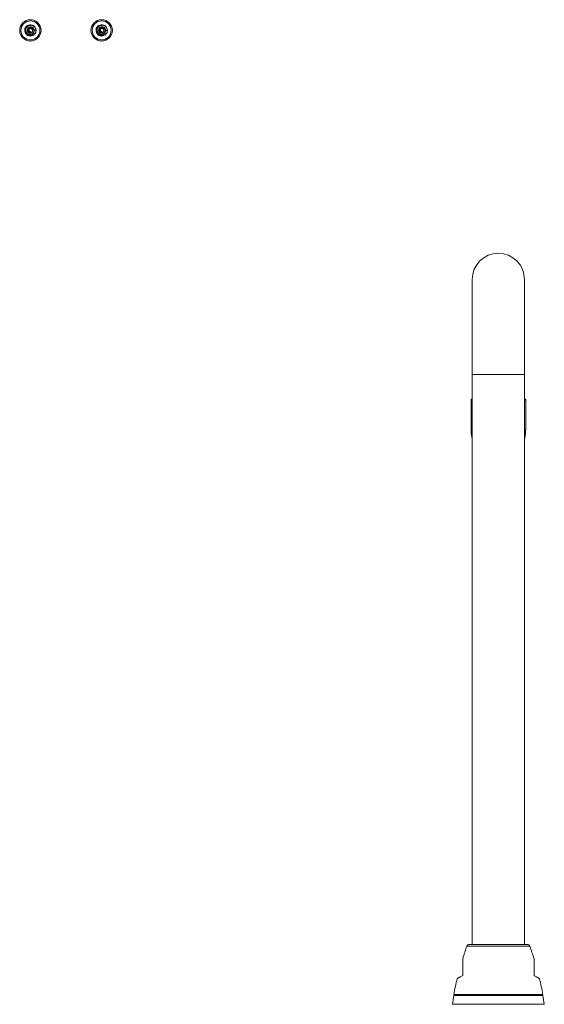
# Model space of a CAD drawing. Units: millimetres. Extents: x -154 to 487, y -408 to 641.
# Drawn here: x 261 to 482, y 205 to 619 of the extents above; entities that cross this region are included whole.
import ezdxf

# ---------------------------------------------------------------- set-up
doc = ezdxf.new("R2010")
doc.units = ezdxf.units.MM

msp = doc.modelspace()

# ---------------------------------------------------------------- linework, layer by layer
at = {"color": 7, "linetype": 'Continuous', "lineweight": 0}
for p, q in [((265.39, 614.14), (265.52, 614)), ((265.39, 614.14), (265.52, 613.79)), ((265.52, 613.79), (265.52, 614)), ((267.16, 614.5), (267.92, 614.56)), ((295.39, 614.14), (295.52, 614)), ((295.39, 614.14), (295.52, 613.79)), ((295.52, 613.79), (295.52, 614)), ((297.16, 614.5), (297.92, 614.56)), ((451.41, 509.84), (451.41, 469.84)), ((473.41, 469.84), (473.41, 509.84)), ((451.41, 469.84), (451.41, 230.04)), ((473.41, 230.04), (473.41, 469.84)), ((451.41, 460.14), (451.41, 460.13)), ((450.91, 459.18), (450.91, 446.84)), ((473.91, 446.84), (473.91, 459.18)), ((474.7, 230.04), (450.11, 230.04)), ((443.67, 208.64), (443.07, 204.89)), ((481.16, 209.04), (443.66, 209.04)), ((481.15, 208.64), (443.67, 208.64)), ((449.41, 209.04), (449.41, 208.64)), ((475.41, 208.64), (475.41, 209.04)), ((481.74, 204.89), (481.15, 208.64)), ((481.74, 204.89), (443.07, 204.89))]:
    msp.add_line(p, q, dxfattribs=at)
at = {"color": 8, "linetype": 'Continuous', "lineweight": 0}
for p, q in [((451.41, 469.84), (473.41, 469.84)), ((475.64, 229.38), (449.17, 229.38))]:
    msp.add_line(p, q, dxfattribs=at)
at = {"color": 7, "linetype": 'Continuous', "lineweight": 0, "flags": 128}
for points in [[(267.9, 614.31), (267.92, 614.72), (267.82, 615.26), (267.6, 615.77), (267.27, 616.21), (266.85, 616.56), (266.36, 616.81), (265.82, 616.95), (265.27, 616.95), (264.73, 616.83), (264.24, 616.59), (263.81, 616.25), (263.47, 615.81), (263.24, 615.31), (263.13, 614.77), (263.15, 614.22), (263.29, 613.69), (263.55, 613.2), (263.91, 612.79), (264.36, 612.47), (264.87, 612.26), (265.41, 612.17), (265.96, 612.21), (266.49, 612.37), (266.97, 612.65), (267.29, 612.94), (267.56, 613.29), (267.76, 613.68), (267.88, 614.11), (267.92, 614.56), (267.92, 614.56)], [(297.9, 614.31), (297.92, 614.72), (297.82, 615.26), (297.6, 615.77), (297.27, 616.21), (296.85, 616.56), (296.36, 616.81), (295.82, 616.95), (295.27, 616.95), (294.73, 616.83), (294.24, 616.59), (293.81, 616.25), (293.47, 615.81), (293.24, 615.31), (293.13, 614.77), (293.15, 614.22), (293.29, 613.69), (293.55, 613.2), (293.91, 612.79), (294.36, 612.47), (294.87, 612.26), (295.41, 612.17), (295.96, 612.21), (296.49, 612.37), (296.97, 612.65), (297.29, 612.94), (297.56, 613.29), (297.76, 613.68), (297.88, 614.11), (297.92, 614.56), (297.92, 614.56)], [(451.41, 458.89), (451.39, 458.9), (451.21, 458.96), (451.07, 459.02), (450.97, 459.08), (450.92, 459.14), (450.91, 459.2), (450.94, 459.26), (451.02, 459.32), (451.13, 459.38), (451.29, 459.44), (451.41, 459.48)], [(473.41, 459.48), (473.52, 459.44), (473.68, 459.38), (473.8, 459.32), (473.87, 459.26), (473.91, 459.2), (473.9, 459.14), (473.84, 459.08), (473.75, 459.02), (473.61, 458.96), (473.43, 458.9), (473.41, 458.89)], [(473.41, 459.28), (473.41, 459.27), (473.45, 459.21), (473.45, 459.15), (473.41, 459.1), (473.41, 459.09)]]:
    msp.add_lwpolyline(points, dxfattribs=at)
at = {"color": 7, "linetype": 'Continuous', "lineweight": 0}
for centre, radius in [((265.52, 614.56), 4.5), ((265.52, 614.56), 4), ((295.52, 614.56), 4.5), ((295.52, 614.56), 4)]:
    msp.add_circle(centre, radius, dxfattribs=at)
for centre, radius, start, end in [((265.52, 614.56), 2.1, 90, 295.8716), ((265.52, 614.56), 1.8, 237.1731, 295.0241), ((295.52, 614.56), 2.1, 90, 295.8716), ((295.52, 614.56), 1.8, 237.1731, 295.0241), ((462.41, 509.84), 11, 0, 180), ((581.15, 182.68), 140, 160.5169, 162.8096), ((450.11, 229.04), 1, 90, 160.5169), ((474.7, 229.04), 1, 19.4831, 90), ((343.66, 182.68), 140, 17.1904, 19.4831), ((581.15, 182.68), 140, 166.3493, 169.147), ((343.66, 182.68), 140, 10.853, 13.6508)]:
    msp.add_arc(centre, radius, start, end, dxfattribs=at)
at = {"color": 8, "linetype": 'Continuous', "lineweight": 0}
for centre, start, end in [((451.49, 447.26), 215.7716, 263.602), ((473.33, 447.26), 276.398, 324.2284)]:
    msp.add_arc(centre, 0.714, start, end, dxfattribs=at)
at = {"color": 7, "linetype": 'Continuous', "lineweight": 0}
for points, knots in [([(267.92, 614.56), (267.9, 614.71), (267.87, 614.98), (267.74, 615.38), (267.54, 615.73), (267.26, 616.09), (266.87, 616.41), (266.37, 616.65), (265.82, 616.76), (265.26, 616.72), (264.73, 616.55), (264.29, 616.26), (263.97, 615.91), (263.75, 615.54), (263.61, 615.13), (263.57, 614.72), (263.61, 614.32), (263.73, 613.94), (263.92, 613.6), (264.19, 613.31), (264.51, 613.07), (264.88, 612.91), (265.28, 612.84), (265.69, 612.87), (266.08, 612.99), (266.44, 613.21), (266.73, 613.52), (266.93, 613.9), (267.02, 614.32), (266.98, 614.76), (266.81, 615.17), (266.55, 615.48), (266.26, 615.68), (265.96, 615.79), (265.65, 615.82), (265.33, 615.78), (265.04, 615.65), (264.78, 615.44), (264.59, 615.16), (264.5, 614.83), (264.51, 614.49), (264.65, 614.17), (264.86, 613.94), (265.09, 613.82), (265.31, 613.77), (265.45, 613.79), (265.52, 613.79)], [0, 0, 0, 0, 0.024047, 0.047246, 0.070222, 0.093339, 0.124263, 0.155379, 0.186628, 0.218086, 0.249748, 0.281588, 0.305683, 0.329902, 0.354243, 0.378734, 0.400656, 0.422709, 0.444917, 0.467279, 0.489805, 0.512519, 0.535422, 0.558531, 0.581886, 0.605464, 0.629424, 0.653518, 0.677914, 0.702959, 0.727945, 0.753906, 0.771194, 0.788853, 0.807047, 0.825084, 0.843679, 0.862708, 0.881738, 0.901527, 0.921075, 0.941426, 0.961201, 0.974486, 0.987528, 1, 1, 1, 1]), ([(265.39, 614.14), (265.34, 614.14), (265.22, 614.16), (265.07, 614.27), (264.94, 614.44), (264.89, 614.67), (264.94, 614.9), (265.05, 615.1), (265.24, 615.26), (265.48, 615.35), (265.75, 615.36), (266.02, 615.27), (266.25, 615.09), (266.42, 614.84), (266.5, 614.53), (266.47, 614.2), (266.32, 613.89), (266.08, 613.63), (265.75, 613.47), (265.37, 613.41), (264.99, 613.49), (264.64, 613.7), (264.37, 614.02), (264.22, 614.42), (264.21, 614.86), (264.35, 615.29), (264.63, 615.66), (265.02, 615.93), (265.42, 616.03), (265.74, 616.03), (265.99, 616), (266.23, 615.91), (266.45, 615.79), (266.65, 615.64), (266.83, 615.44), (266.98, 615.22), (267.08, 614.98), (267.14, 614.74), (267.15, 614.58), (267.16, 614.5)], [0, 0, 0, 0, 0.015187, 0.034164, 0.053417, 0.075258, 0.097209, 0.116766, 0.139241, 0.160923, 0.186308, 0.210476, 0.236515, 0.26236, 0.291107, 0.319371, 0.349181, 0.37913, 0.411239, 0.443783, 0.477509, 0.512085, 0.547634, 0.584165, 0.621679, 0.660177, 0.699556, 0.739869, 0.781467, 0.802705, 0.823949, 0.845793, 0.86764, 0.889894, 0.912153, 0.935015, 0.95788, 0.978958, 1, 1, 1, 1]), ([(267.16, 614.5), (267.16, 614.42), (267.16, 614.27), (267.11, 613.94), (266.98, 613.62), (266.76, 613.32), (266.55, 613.1), (266.38, 612.99), (266.28, 612.93)], [0, 0, 0, 0, 0.1226072, 0.245437, 0.5168189, 0.6727946, 0.828782, 1, 1, 1, 1]), ([(297.92, 614.56), (297.9, 614.71), (297.87, 614.98), (297.74, 615.38), (297.54, 615.73), (297.26, 616.09), (296.87, 616.41), (296.37, 616.65), (295.82, 616.76), (295.26, 616.72), (294.73, 616.55), (294.29, 616.26), (293.97, 615.91), (293.75, 615.54), (293.61, 615.13), (293.57, 614.72), (293.61, 614.32), (293.73, 613.94), (293.92, 613.6), (294.19, 613.31), (294.51, 613.07), (294.88, 612.91), (295.28, 612.84), (295.69, 612.87), (296.08, 612.99), (296.44, 613.21), (296.73, 613.52), (296.93, 613.9), (297.02, 614.32), (296.98, 614.76), (296.81, 615.17), (296.55, 615.48), (296.26, 615.68), (295.96, 615.79), (295.65, 615.82), (295.33, 615.78), (295.04, 615.65), (294.78, 615.44), (294.59, 615.16), (294.5, 614.83), (294.51, 614.49), (294.65, 614.17), (294.86, 613.94), (295.09, 613.82), (295.31, 613.77), (295.45, 613.79), (295.52, 613.79)], [0, 0, 0, 0, 0.024047, 0.047246, 0.070221, 0.093339, 0.124263, 0.155379, 0.186629, 0.218085, 0.249748, 0.281587, 0.305683, 0.329903, 0.354243, 0.378734, 0.400656, 0.42271, 0.444917, 0.467279, 0.489805, 0.51252, 0.535422, 0.558531, 0.581886, 0.605464, 0.629424, 0.653518, 0.677914, 0.702959, 0.727945, 0.753906, 0.771194, 0.788853, 0.807048, 0.825084, 0.843679, 0.862709, 0.881739, 0.901527, 0.921076, 0.941426, 0.961202, 0.974487, 0.987529, 1, 1, 1, 1]), ([(295.39, 614.14), (295.34, 614.14), (295.22, 614.16), (295.07, 614.27), (294.94, 614.44), (294.89, 614.67), (294.94, 614.9), (295.05, 615.1), (295.24, 615.26), (295.48, 615.35), (295.75, 615.36), (296.02, 615.27), (296.25, 615.09), (296.42, 614.84), (296.5, 614.53), (296.47, 614.2), (296.32, 613.89), (296.08, 613.63), (295.75, 613.47), (295.37, 613.41), (294.99, 613.49), (294.64, 613.7), (294.37, 614.02), (294.22, 614.42), (294.21, 614.86), (294.35, 615.29), (294.63, 615.66), (295.02, 615.93), (295.42, 616.03), (295.74, 616.03), (295.99, 616), (296.23, 615.91), (296.45, 615.79), (296.65, 615.64), (296.83, 615.44), (296.98, 615.22), (297.08, 614.98), (297.14, 614.74), (297.15, 614.58), (297.16, 614.5)], [0, 0, 0, 0, 0.015188, 0.034165, 0.053419, 0.075259, 0.09721, 0.116766, 0.139242, 0.160923, 0.186309, 0.210477, 0.236516, 0.26236, 0.291107, 0.319371, 0.349182, 0.379131, 0.41124, 0.443782, 0.47751, 0.512084, 0.547633, 0.584165, 0.621679, 0.660177, 0.699556, 0.739869, 0.781467, 0.802706, 0.82395, 0.845795, 0.86764, 0.889894, 0.912154, 0.935015, 0.95788, 0.978958, 1, 1, 1, 1]), ([(297.16, 614.5), (297.16, 614.42), (297.16, 614.27), (297.11, 613.94), (296.98, 613.62), (296.76, 613.32), (296.55, 613.1), (296.38, 612.99), (296.28, 612.93)], [0, 0, 0, 0, 0.1226081, 0.2454374, 0.5168211, 0.6727979, 0.8287809, 1, 1, 1, 1]), ([(451.41, 459.29), (451.4, 459.29), (451.32, 459.26), (451.31, 459.22), (451.3, 459.18)], [0, 0, 0, 0, 0.073867, 1, 1, 1, 1]), ([(451.3, 459.18), (451.31, 459.16), (451.33, 459.12), (451.39, 459.09), (451.41, 459.08)], [0, 0, 0, 0, 0.749599, 1, 1, 1, 1]), ([(450.91, 446.84), (450.91, 446.74), (450.91, 446.36), (450.94, 445.7), (451.01, 444.89), (451.12, 444.08), (451.25, 443.33), (451.36, 442.86), (451.41, 442.65)], [0, 0, 0, 0, 0.074342, 0.268767, 0.462373, 0.655181, 0.84718, 1, 1, 1, 1]), ([(473.41, 442.65), (473.44, 442.77), (473.53, 443.17), (473.66, 443.84), (473.78, 444.67), (473.86, 445.5), (473.9, 446.22), (473.9, 446.67), (473.9, 446.84)], [0, 0, 0, 0, 0.087775, 0.286881, 0.48508, 0.682403, 0.878863, 1, 1, 1, 1]), ([(447.41, 224.06), (447.41, 224.05), (447.41, 224.01), (447.41, 223.79), (447.41, 223.53), (447.41, 223.26), (447.41, 222.95), (447.41, 222.51), (447.41, 221.93), (447.41, 221.19), (447.41, 220.39), (447.41, 219.44), (447.41, 218.33), (447.41, 217.47), (447.41, 217.04)], [0, 0, 0, 0, 0.078292, 0.15929, 0.209889, 0.260505, 0.312507, 0.36452, 0.456023, 0.547576, 0.641204, 0.734852, 0.867209, 1, 1, 1, 1]), ([(477.41, 224.06), (477.41, 224.05), (477.41, 224.01), (477.41, 223.79), (477.41, 223.53), (477.41, 223.26), (477.41, 222.95), (477.41, 222.51), (477.41, 221.93), (477.41, 221.19), (477.41, 220.39), (477.41, 219.44), (477.41, 218.33), (477.41, 217.47), (477.41, 217.04)], [0, 0, 0, 0, 0.0783082, 0.1593047, 0.2099034, 0.2605182, 0.3125188, 0.3645312, 0.4560322, 0.5475837, 0.6412104, 0.7348567, 0.8672118, 1, 1, 1, 1]), ([(447.41, 217.04), (447.22, 216.94), (446.85, 216.72), (446.36, 216.44), (445.95, 216.2), (445.61, 216.01), (445.35, 215.86), (445.19, 215.76), (445.11, 215.72), (445.11, 215.72), (445.12, 215.72)], [0, 0, 0, 0, 0.132782, 0.265557, 0.401983, 0.538401, 0.671292, 0.804178, 0.94131, 1, 1, 1, 1]), ([(477.41, 217.04), (477.59, 216.94), (477.97, 216.72), (478.45, 216.44), (478.87, 216.2), (479.21, 216.01), (479.46, 215.86), (479.63, 215.76), (479.71, 215.72), (479.7, 215.72), (479.7, 215.72)], [0, 0, 0, 0, 0.132783, 0.265559, 0.401986, 0.538406, 0.671297, 0.804185, 0.941317, 1, 1, 1, 1])]:
    msp.add_open_spline(points, degree=3, knots=knots, dxfattribs=at)

doc.saveas('drawing.dxf')
